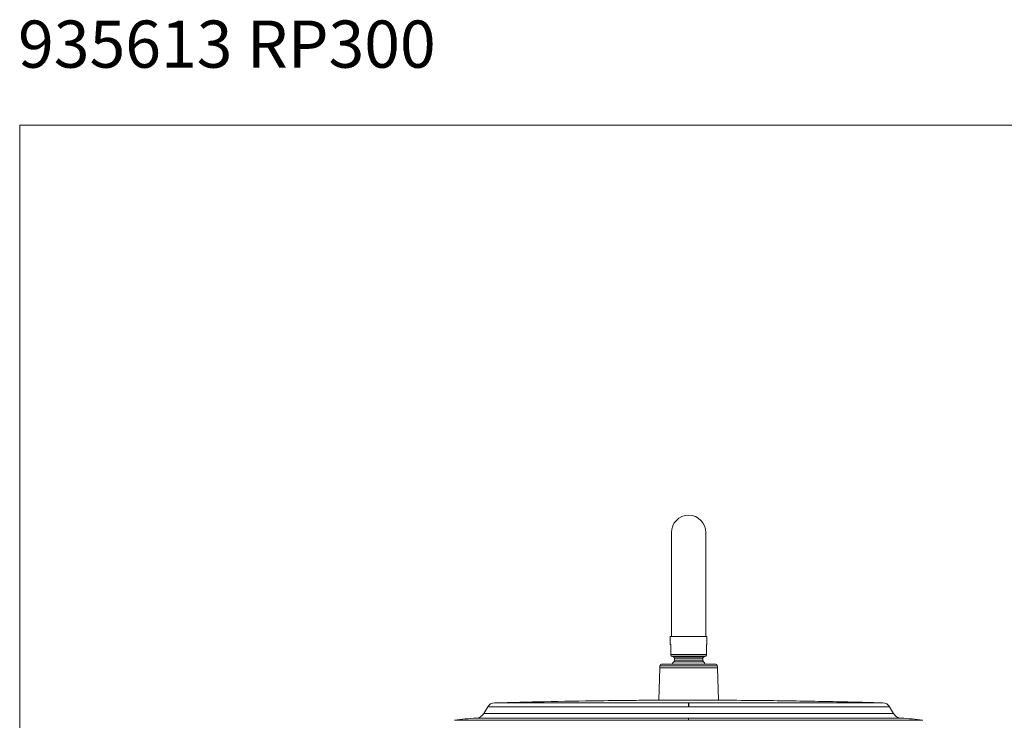
# Model space of a CAD drawing. Units: millimetres. Extents: x 2699.8 to 2789.8, y 1594.2 to 1687.5.
# Drawn here: x 2699.8 to 2731.1, y 1665.2 to 1687.5 of the extents above; entities that cross this region are included whole.
import ezdxf

# ---------------------------------------------------------------- set-up
doc = ezdxf.new("R2010")
doc.units = ezdxf.units.MM
doc.layers.add('cotas', color=253, linetype='Continuous', lineweight=5)
doc.layers.add('cuerpo', color=7, linetype='Continuous', lineweight=5)
doc.styles.add('RS (E1.10)', font='calibril.ttf', dxfattribs={"height": 1.5})

msp = doc.modelspace()

# ---------------------------------------------------------------- linework, layer by layer
at = {"layer": 'cotas', "color": 3}
msp.add_lwpolyline([(2699.822, 1594.151), (2699.822, 1684.151), (2789.822, 1684.151), (2789.822, 1594.151)], close=True, dxfattribs=at)
at = {"layer": 'cuerpo'}
for p, q in [((2720.533, 1671.195), (2720.533, 1668.445)), ((2721.633, 1668.445), (2721.633, 1671.195)), ((2720.533, 1668.445), (2720.533, 1667.895)), ((2721.633, 1667.895), (2721.633, 1668.445)), ((2720.501, 1667.885), (2720.501, 1667.64)), ((2720.514, 1667.627), (2720.511, 1667.63)), ((2720.521, 1667.315), (2720.521, 1667.62)), ((2721.083, 1667.895), (2720.533, 1667.895)), ((2721.633, 1667.895), (2720.533, 1667.895)), ((2721.633, 1667.895), (2720.533, 1667.895)), ((2721.083, 1667.895), (2720.533, 1667.895)), ((2720.558, 1667.895), (2721.608, 1667.895)), ((2720.569, 1667.895), (2721.589, 1667.895)), ((2720.573, 1667.895), (2721.593, 1667.895)), ((2720.573, 1667.895), (2721.593, 1667.895)), ((2721.633, 1667.895), (2721.083, 1667.895)), ((2721.633, 1667.895), (2721.083, 1667.895)), ((2721.647, 1667.638), (2721.646, 1667.639)), ((2721.646, 1667.635), (2721.646, 1667.315)), ((2721.656, 1667.895), (2721.656, 1667.895)), ((2721.666, 1667.64), (2721.666, 1667.885)), ((2720.521, 1667.315), (2721.646, 1667.315)), ((2720.526, 1667.271), (2720.526, 1667.271)), ((2720.533, 1667.268), (2720.601, 1667.242)), ((2720.533, 1667.268), (2721.634, 1667.268)), ((2721.566, 1667.242), (2720.601, 1667.242)), ((2720.633, 1667.196), (2720.633, 1667.138)), ((2720.633, 1667.196), (2721.533, 1667.196)), ((2721.533, 1667.138), (2720.633, 1667.138)), ((2721.533, 1667.138), (2721.533, 1667.196)), ((2721.566, 1667.242), (2721.634, 1667.268)), ((2721.641, 1667.271), (2721.641, 1667.271)), ((2720.172, 1666.897), (2720.134, 1665.87)), ((2720.172, 1666.962), (2720.172, 1666.897)), ((2720.172, 1666.962), (2721.995, 1666.962)), ((2720.172, 1666.897), (2721.995, 1666.897)), ((2721.995, 1666.897), (2721.995, 1666.962)), ((2722.033, 1665.87), (2721.995, 1666.897)), ((2721.083, 1665.864), (2721.083, 1665.87)), ((2714.698, 1665.655), (2714.576, 1665.443)), ((2721.054, 1665.443), (2714.576, 1665.443)), ((2727.591, 1665.443), (2721.054, 1665.443)), ((2727.591, 1665.443), (2727.468, 1665.655)), ((2714.332, 1665.293), (2721.083, 1665.293)), ((2721.083, 1665.225), (2721.083, 1665.293)), ((2721.083, 1665.293), (2727.835, 1665.293)), ((2721.083, 1665.225), (2728.53, 1665.225))]:
    msp.add_line(p, q, dxfattribs=at)
at = {"layer": 'cuerpo', "flags": 128}
for points in [[(2721.647, 1667.639), (2721.646, 1667.639), (2721.646, 1667.64)], [(2713.637, 1665.225), (2713.646, 1665.225), (2713.673, 1665.225), (2713.718, 1665.225), (2713.78, 1665.225), (2713.86, 1665.225), (2713.958, 1665.225), (2714.072, 1665.225), (2714.204, 1665.225), (2714.352, 1665.225), (2714.516, 1665.225), (2714.696, 1665.225), (2714.892, 1665.225), (2715.102, 1665.225), (2715.327, 1665.225), (2715.566, 1665.225), (2715.818, 1665.225), (2716.083, 1665.225), (2716.359, 1665.225), (2716.648, 1665.225), (2716.946, 1665.225), (2717.255, 1665.225), (2717.573, 1665.225), (2717.9, 1665.225), (2718.234, 1665.225), (2718.575, 1665.225), (2718.922, 1665.225), (2719.274, 1665.225), (2719.631, 1665.225), (2719.991, 1665.225), (2720.354, 1665.225), (2720.718, 1665.225), (2721.083, 1665.225)]]:
    msp.add_lwpolyline(points, dxfattribs=at)
at = {"layer": 'cuerpo'}
for centre, radius, start, end in [((2721.083, 1671.195), 0.55, 0, 180), ((2720.511, 1667.885), 0.01, 90, 180), ((2721.656, 1667.885), 0.01, 0, 90), ((2721.656, 1667.64), 0.01, 270, 0.0179), ((2720.222, 1666.96), 0.05, 90, 177.9), ((2720.551, 1667.315), 0.05, 240.0052, 249.3256), ((2721.083, 1666.675), 0.625, 138.5827, 147.41), ((2720.583, 1667.196), 0.05, 0, 69.3256), ((2720.558, 1667.138), 0.075, 318.543, 0), ((2721.583, 1667.196), 0.05, 110.6744, 180), ((2721.608, 1667.138), 0.075, 180, 221.4494), ((2721.083, 1666.675), 0.625, 32.5216, 41.4043), ((2721.616, 1667.315), 0.05, 290.6744, 299.724), ((2721.945, 1666.96), 0.05, 2.1, 90), ((2714.914, 1665.528), 0.25, 90.0008, 149.514), ((2727.253, 1665.528), 0.25, 30.4846, 90.0011), ((2714.316, 1665.593), 0.3, 273.0307, 330), ((2727.851, 1665.593), 0.3, 210, 266.9693), ((2714.733, 1657.703), 7.601, 93.0219, 98.2896), ((2727.434, 1657.703), 7.601, 81.7104, 86.9781)]:
    msp.add_arc(centre, radius, start, end, dxfattribs=at)
for points, knots in [([(2720.521, 1667.62), (2720.521, 1667.62), (2720.521, 1667.621), (2720.521, 1667.622), (2720.521, 1667.623), (2720.521, 1667.624), (2720.521, 1667.624), (2720.521, 1667.625), (2720.521, 1667.626), (2720.52, 1667.627), (2720.519, 1667.629), (2720.518, 1667.631), (2720.517, 1667.633), (2720.515, 1667.635), (2720.514, 1667.636), (2720.511, 1667.638), (2720.508, 1667.639), (2720.505, 1667.64), (2720.503, 1667.64), (2720.502, 1667.64), (2720.501, 1667.64), (2720.501, 1667.64), (2720.501, 1667.64)], [0, 0, 0, 0, 0.00662, 0.012558, 0.018389, 0.024282, 0.030189, 0.036042, 0.041868, 0.047693, 0.078557, 0.109442, 0.149813, 0.190189, 0.242419, 0.294652, 0.428698, 0.600169, 0.709937, 0.819705, 0.909852, 1, 1, 1, 1]), ([(2720.511, 1667.895), (2720.511, 1667.895), (2720.511, 1667.895), (2720.512, 1667.895), (2720.513, 1667.895), (2720.514, 1667.895), (2720.516, 1667.895), (2720.519, 1667.895), (2720.524, 1667.895), (2720.535, 1667.895), (2720.554, 1667.895), (2720.577, 1667.895), (2720.616, 1667.895), (2720.675, 1667.895), (2720.762, 1667.895), (2720.862, 1667.895), (2720.969, 1667.895), (2721.082, 1667.895), (2721.194, 1667.895), (2721.302, 1667.895), (2721.401, 1667.895), (2721.489, 1667.895), (2721.549, 1667.895), (2721.588, 1667.895), (2721.612, 1667.895), (2721.631, 1667.895), (2721.643, 1667.895), (2721.649, 1667.895), (2721.653, 1667.895), (2721.655, 1667.895), (2721.656, 1667.895), (2721.656, 1667.895)], [0, 0, 0, 0, 0.008954, 0.017891, 0.026818, 0.035742, 0.04467, 0.05361, 0.062567, 0.093832, 0.125112, 0.156376, 0.187656, 0.250126, 0.312595, 0.375064, 0.437533, 0.500002, 0.562471, 0.62494, 0.687409, 0.749879, 0.812348, 0.843612, 0.874892, 0.906157, 0.937437, 0.953093, 0.968714, 0.984337, 1, 1, 1, 1]), ([(2721.649, 1667.627), (2721.648, 1667.627), (2721.648, 1667.626), (2721.647, 1667.624), (2721.646, 1667.622), (2721.646, 1667.621), (2721.646, 1667.62)], [0, 0, 0, 0, 0.263109, 0.520564, 0.767443, 1, 1, 1, 1]), ([(2721.647, 1667.639), (2721.648, 1667.64), (2721.651, 1667.64), (2721.655, 1667.64), (2721.658, 1667.64), (2721.66, 1667.64), (2721.662, 1667.64), (2721.664, 1667.64), (2721.665, 1667.64), (2721.666, 1667.64), (2721.666, 1667.64), (2721.666, 1667.64)], [0, 0, 0, 0, 0.111126, 0.22224, 0.333348, 0.444456, 0.555564, 0.666674, 0.777784, 0.888892, 1, 1, 1, 1]), ([(2721.647, 1667.638), (2721.647, 1667.637), (2721.647, 1667.636), (2721.647, 1667.636), (2721.648, 1667.635), (2721.648, 1667.635), (2721.648, 1667.634), (2721.649, 1667.634), (2721.649, 1667.633), (2721.649, 1667.633), (2721.649, 1667.633), (2721.65, 1667.632), (2721.65, 1667.632), (2721.65, 1667.632), (2721.651, 1667.632), (2721.651, 1667.632), (2721.651, 1667.631), (2721.651, 1667.631), (2721.652, 1667.631), (2721.652, 1667.631), (2721.653, 1667.631), (2721.655, 1667.63), (2721.656, 1667.63), (2721.656, 1667.63), (2721.656, 1667.63), (2721.656, 1667.63)], [0, 0, 0, 0, 0.01859, 0.037805, 0.057214, 0.076655, 0.096059, 0.115399, 0.134669, 0.153875, 0.173029, 0.192146, 0.211248, 0.230354, 0.249483, 0.268634, 0.2878, 0.306977, 0.32616, 0.345345, 0.364529, 0.595357, 0.826199, 0.913097, 1, 1, 1, 1]), ([(2721.647, 1667.638), (2721.647, 1667.636), (2721.648, 1667.634), (2721.648, 1667.634), (2721.648, 1667.634)], [0, 0, 0, 0, 0.999418, 1, 1, 1, 1]), ([(2721.649, 1667.627), (2721.649, 1667.628), (2721.65, 1667.629), (2721.652, 1667.63), (2721.654, 1667.63), (2721.655, 1667.63), (2721.656, 1667.63)], [0, 0, 0, 0, 0.263002, 0.520429, 0.767349, 1, 1, 1, 1]), ([(2720.525, 1667.274), (2720.525, 1667.275), (2720.525, 1667.275), (2720.523, 1667.283), (2720.522, 1667.293), (2720.522, 1667.299), (2720.522, 1667.304), (2720.521, 1667.308), (2720.521, 1667.311), (2720.521, 1667.314), (2720.521, 1667.315)], [0, 0, 0, 0, 0.333045, 0.689133, 0.796548, 0.879424, 0.913257, 0.943429, 0.971649, 1, 1, 1, 1]), ([(2720.521, 1667.283), (2720.521, 1667.283), (2720.521, 1667.284), (2720.521, 1667.29), (2720.521, 1667.302), (2720.521, 1667.309), (2720.521, 1667.313), (2720.521, 1667.315)], [0, 0, 0, 0, 0.200292, 0.713654, 0.876648, 0.941296, 1, 1, 1, 1]), ([(2721.646, 1667.315), (2721.646, 1667.314), (2721.646, 1667.313), (2721.646, 1667.311), (2721.645, 1667.309), (2721.645, 1667.306), (2721.645, 1667.303), (2721.645, 1667.295), (2721.644, 1667.284), (2721.642, 1667.276), (2721.642, 1667.275), (2721.642, 1667.274)], [0, 0, 0, 0, 0.014734, 0.029219, 0.044301, 0.060734, 0.099734, 0.149268, 0.326201, 0.64916, 1, 1, 1, 1]), ([(2721.646, 1667.283), (2721.646, 1667.283), (2721.646, 1667.284), (2721.646, 1667.29), (2721.646, 1667.302), (2721.646, 1667.309), (2721.646, 1667.313), (2721.646, 1667.315)], [0, 0, 0, 0, 0.200205, 0.711358, 0.875212, 0.940595, 1, 1, 1, 1]), ([(2720.222, 1667.01), (2720.222, 1667.01), (2720.222, 1667.01), (2720.223, 1667.01), (2720.224, 1667.01), (2720.226, 1667.01), (2720.228, 1667.01), (2720.231, 1667.01), (2720.234, 1667.01), (2720.242, 1667.01), (2720.257, 1667.01), (2720.286, 1667.01), (2720.322, 1667.01), (2720.38, 1667.01), (2720.47, 1667.01), (2720.602, 1667.01), (2720.752, 1667.01), (2720.914, 1667.01), (2721.083, 1667.01), (2721.253, 1667.01), (2721.415, 1667.01), (2721.565, 1667.01), (2721.697, 1667.01), (2721.787, 1667.01), (2721.845, 1667.01), (2721.881, 1667.01), (2721.909, 1667.01), (2721.926, 1667.01), (2721.935, 1667.01), (2721.939, 1667.01), (2721.943, 1667.01), (2721.945, 1667.01), (2721.945, 1667.01), (2721.945, 1667.01)], [0, 0, 0, 0, 0.007836, 0.015659, 0.023472, 0.031281, 0.039091, 0.046905, 0.054729, 0.062568, 0.093835, 0.125113, 0.15638, 0.187657, 0.250126, 0.312595, 0.375064, 0.437532, 0.500001, 0.56247, 0.624939, 0.687408, 0.749876, 0.812345, 0.843612, 0.87489, 0.906157, 0.937434, 0.949965, 0.962468, 0.974962, 0.987466, 1, 1, 1, 1]), ([(2720.521, 1667.28), (2720.521, 1667.278), (2720.521, 1667.277), (2720.523, 1667.274), (2720.525, 1667.272), (2720.526, 1667.271)], [0, 0, 0, 0, 0.5, 0.5, 1, 1, 1, 1]), ([(2720.615, 1667.089), (2720.615, 1667.089), (2720.664, 1667.089), (2720.84, 1667.089), (2720.959, 1667.089), (2721.208, 1667.089), (2721.327, 1667.089), (2721.503, 1667.089), (2721.552, 1667.089), (2721.552, 1667.089)], [0, 0, 0, 0, 0.25, 0.25, 0.5, 0.5, 0.75, 0.75, 1, 1, 1, 1]), ([(2721.646, 1667.28), (2721.646, 1667.278), (2721.646, 1667.277), (2721.644, 1667.274), (2721.642, 1667.272), (2721.641, 1667.271)], [0, 0, 0, 0, 0.5, 0.5, 1, 1, 1, 1]), ([(2721.641, 1667.272), (2721.642, 1667.272), (2721.643, 1667.273), (2721.644, 1667.275), (2721.645, 1667.275)], [0, 0, 0, 0, 0.491132, 1, 1, 1, 1]), ([(2714.908, 1665.778), (2714.914, 1665.778), (2714.925, 1665.778), (2715.017, 1665.778), (2715.163, 1665.778), (2715.368, 1665.778), (2715.627, 1665.778), (2715.94, 1665.778), (2716.301, 1665.779), (2716.709, 1665.779), (2717.159, 1665.779), (2717.646, 1665.779), (2718.167, 1665.779), (2718.716, 1665.779), (2719.288, 1665.779), (2719.877, 1665.779), (2720.477, 1665.779), (2720.881, 1665.779), (2721.083, 1665.779)], [0, 0, 0, 0, 0.059893, 0.122567, 0.185241, 0.247915, 0.310588, 0.373262, 0.435936, 0.49861, 0.561284, 0.623957, 0.686631, 0.749305, 0.811979, 0.874652, 0.937326, 1, 1, 1, 1]), ([(2720.171, 1665.863), (2719.92, 1665.862), (2719.279, 1665.86), (2718.053, 1665.846), (2716.56, 1665.822), (2715.46, 1665.792), (2714.943, 1665.778)], [0, 0, 0, 0, 0.14357, 0.368162, 0.703705, 1, 1, 1, 1]), ([(2720.134, 1665.87), (2720.134, 1665.87), (2720.14, 1665.87), (2720.164, 1665.87), (2720.183, 1665.87), (2720.23, 1665.87), (2720.259, 1665.87), (2720.329, 1665.87), (2720.368, 1665.87), (2720.456, 1665.87), (2720.504, 1665.87), (2720.608, 1665.87), (2720.663, 1665.87), (2720.778, 1665.87), (2720.837, 1665.87), (2720.959, 1665.87), (2721.021, 1665.87), (2721.146, 1665.87), (2721.208, 1665.87), (2721.33, 1665.87), (2721.389, 1665.87), (2721.504, 1665.87), (2721.559, 1665.87), (2721.663, 1665.87), (2721.711, 1665.87), (2721.799, 1665.87), (2721.838, 1665.87), (2721.907, 1665.87), (2721.937, 1665.87), (2721.984, 1665.87), (2722.002, 1665.87), (2722.027, 1665.87), (2722.033, 1665.87), (2722.033, 1665.87)], [0, 0, 0, 0, 0.0625, 0.0625, 0.125, 0.125, 0.1875, 0.1875, 0.25, 0.25, 0.3125, 0.3125, 0.375, 0.375, 0.4375, 0.4375, 0.5, 0.5, 0.5625, 0.5625, 0.625, 0.625, 0.6875, 0.6875, 0.75, 0.75, 0.8125, 0.8125, 0.875, 0.875, 0.9375, 0.9375, 1, 1, 1, 1]), ([(2720.171, 1665.864), (2720.174, 1665.864), (2720.18, 1665.864), (2720.233, 1665.864), (2720.317, 1665.864), (2720.432, 1665.864), (2720.571, 1665.864), (2720.731, 1665.864), (2720.904, 1665.864), (2721.024, 1665.864), (2721.083, 1665.864)], [0, 0, 0, 0, 0.108119, 0.235532, 0.362945, 0.490357, 0.617768, 0.745179, 0.87259, 1, 1, 1, 1]), ([(2721.083, 1665.779), (2721.083, 1665.778), (2721.083, 1665.765), (2721.083, 1665.722), (2721.083, 1665.69), (2721.083, 1665.654)], [0, 0, 0, 0, 0.5, 0.5, 1, 1, 1, 1]), ([(2721.087, 1665.653), (2721.087, 1665.69), (2721.087, 1665.722), (2721.087, 1665.765), (2721.087, 1665.778), (2721.087, 1665.779)], [0, 0, 0, 0, 0.5, 0.5, 1, 1, 1, 1]), ([(2727.26, 1665.778), (2727.26, 1665.778), (2727.26, 1665.778), (2727.259, 1665.778), (2727.258, 1665.778), (2727.256, 1665.778), (2727.253, 1665.778), (2727.25, 1665.778), (2727.247, 1665.778), (2727.243, 1665.778), (2727.238, 1665.778), (2727.233, 1665.778), (2727.228, 1665.778), (2727.222, 1665.778), (2727.215, 1665.778), (2727.208, 1665.778), (2727.2, 1665.778), (2727.192, 1665.778), (2727.183, 1665.778), (2727.174, 1665.778), (2727.164, 1665.778), (2727.154, 1665.778), (2727.143, 1665.778), (2727.131, 1665.778), (2727.119, 1665.778), (2727.107, 1665.778), (2727.094, 1665.778), (2727.081, 1665.778), (2727.067, 1665.778), (2727.052, 1665.778), (2727.037, 1665.778), (2727.021, 1665.778), (2727.005, 1665.778), (2726.989, 1665.778), (2726.972, 1665.778), (2726.954, 1665.778), (2726.936, 1665.778), (2726.918, 1665.778), (2726.898, 1665.778), (2726.879, 1665.778), (2726.859, 1665.778), (2726.838, 1665.778), (2726.817, 1665.778), (2726.795, 1665.778), (2726.773, 1665.778), (2726.751, 1665.778), (2726.728, 1665.778), (2726.622, 1665.779), (2726.408, 1665.779), (2726.041, 1665.779), (2725.617, 1665.779), (2725.141, 1665.779), (2724.618, 1665.779), (2724.055, 1665.779), (2723.458, 1665.779), (2723.007, 1665.779), (2722.724, 1665.779), (2722.617, 1665.779), (2722.51, 1665.779), (2722.402, 1665.779), (2722.294, 1665.779), (2722.186, 1665.779), (2722.077, 1665.779), (2721.968, 1665.779), (2721.858, 1665.779), (2721.748, 1665.779), (2721.639, 1665.779), (2721.528, 1665.779), (2721.418, 1665.779), (2721.308, 1665.779), (2721.197, 1665.779), (2721.124, 1665.779), (2721.087, 1665.779)], [0, 0, 0, 0, 0.005918, 0.011836, 0.017755, 0.023673, 0.029591, 0.035509, 0.041428, 0.047346, 0.053264, 0.059182, 0.0651, 0.071019, 0.076937, 0.082855, 0.088773, 0.094692, 0.10061, 0.106528, 0.112446, 0.118364, 0.124283, 0.130201, 0.136119, 0.142037, 0.147955, 0.153874, 0.159792, 0.16571, 0.171628, 0.177546, 0.183465, 0.189383, 0.195301, 0.201219, 0.207138, 0.213056, 0.218974, 0.224892, 0.23081, 0.236729, 0.242647, 0.248565, 0.254483, 0.260401, 0.26632, 0.272238, 0.340416, 0.408595, 0.476774, 0.544953, 0.613132, 0.681312, 0.749491, 0.817671, 0.829067, 0.840462, 0.851858, 0.863253, 0.874649, 0.886044, 0.89744, 0.908836, 0.920231, 0.931627, 0.943022, 0.954418, 0.965813, 0.977209, 0.988604, 1, 1, 1, 1]), ([(2727.222, 1665.778), (2727.134, 1665.781), (2726.424, 1665.804), (2725.079, 1665.831), (2723.442, 1665.856), (2722.426, 1665.862), (2722.046, 1665.863)], [0, 0, 0, 0, 0.051367, 0.411517, 0.779818, 1, 1, 1, 1]), ([(2714.702, 1665.653), (2714.7, 1665.653), (2714.691, 1665.653), (2714.732, 1665.653), (2714.827, 1665.653), (2714.987, 1665.653), (2715.203, 1665.653), (2715.476, 1665.653), (2715.8, 1665.653), (2716.175, 1665.653), (2716.596, 1665.653), (2717.06, 1665.653), (2717.561, 1665.653), (2718.096, 1665.653), (2718.659, 1665.653), (2719.245, 1665.653), (2719.848, 1665.653), (2720.463, 1665.653), (2720.877, 1665.653), (2721.083, 1665.653)], [0, 0, 0, 0, 0.010004, 0.071879, 0.133754, 0.195629, 0.257503, 0.319378, 0.381253, 0.443127, 0.505002, 0.566877, 0.628752, 0.690626, 0.752501, 0.814376, 0.876251, 0.938125, 1, 1, 1, 1]), ([(2721.28, 1665.653), (2721.487, 1665.653), (2721.9, 1665.653), (2722.512, 1665.653), (2723.11, 1665.653), (2723.689, 1665.653), (2724.244, 1665.653), (2724.769, 1665.653), (2725.258, 1665.653), (2725.709, 1665.653), (2726.116, 1665.653), (2726.475, 1665.653), (2726.784, 1665.653), (2727.038, 1665.653), (2727.237, 1665.653), (2727.376, 1665.653), (2727.457, 1665.653), (2727.463, 1665.653), (2727.465, 1665.653)], [0, 0, 0, 0, 0.063115, 0.126229, 0.189344, 0.252459, 0.315573, 0.378688, 0.441803, 0.504918, 0.568033, 0.631148, 0.694263, 0.757378, 0.820493, 0.883608, 0.946723, 1, 1, 1, 1])]:
    msp.add_open_spline(points, degree=3, knots=knots, dxfattribs=at)
for points in [[(2721.646, 1667.636), (2721.646, 1667.637), (2721.646, 1667.639), (2721.646, 1667.64)], [(2721.647, 1667.638), (2721.646, 1667.637), (2721.646, 1667.636), (2721.646, 1667.635)], [(2721.083, 1665.864), (2721.085, 1665.864), (2721.086, 1665.864), (2721.087, 1665.864)], [(2721.28, 1665.653), (2721.216, 1665.653), (2721.151, 1665.653), (2721.087, 1665.653)]]:
    msp.add_open_spline(points, degree=3, dxfattribs=at)

# ---------------------------------------------------------------- texts
at = {"layer": 'cotas', "insert": (2699.77, 1687.478), "char_height": 1.5, "attachment_point": 1, "style": 'RS (E1.10)'}
msp.add_mtext_dynamic_manual_height_columns('935613 RP300^I^I^I^I^I^I^I^I^I^I{\\fCalibri|b0|i0|c0|p34;^I^IE1:20 }', width=493.27863, gutter_width=1, heights=[0], dxfattribs=at)

doc.saveas('drawing.dxf')
